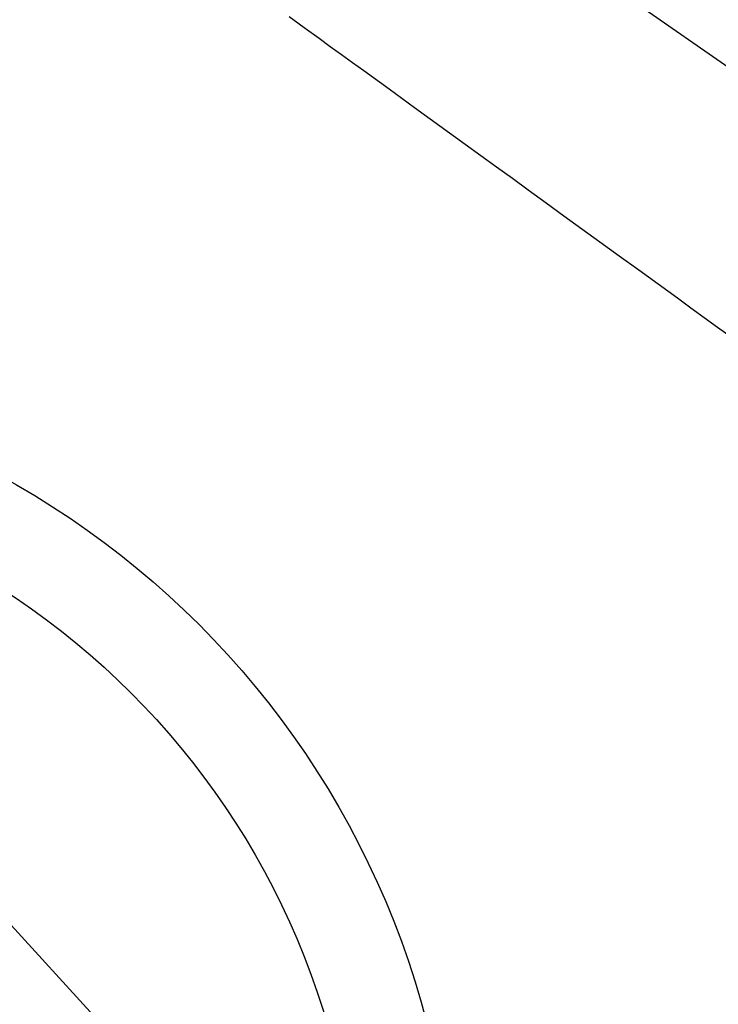
# Model space of a CAD drawing. Extents: x 55896 to 82369, y -13 to 8857.
# Drawn here: x 73367 to 73440, y 6760 to 6862 of the extents above; entities that cross this region are included whole.
import ezdxf

# ---------------------------------------------------------------- set-up
doc = ezdxf.new("R2010")
doc.units = 0
doc.header["$LTSCALE"] = 50
doc.header["$MEASUREMENT"] = 0
doc.linetypes.add('CENTER2', pattern=[1.125, 0.75, -0.125, 0.125, -0.125])
doc.linetypes.add('HIDDEN', pattern=[0.375, 0.25, -0.125])
doc.layers.get('0').update_dxf_attribs({"linetype": 'CONTINUOUS'})
doc.layers.add('150-機器', color=8, linetype='CONTINUOUS')
doc.layers.add('160-文字', color=254, linetype='CONTINUOUS')
doc.styles.add('KH001', font='txt')
doc.dimstyles.new('KH1xx030', dxfattribs={"dimscale": 30, "dimtxt": 2, "dimasz": 0.6, "dimexe": 0.3, "dimexo": 1.2, "dimgap": 0.5, "dimtad": 3, "dimdec": 1, "dimdsep": 46, "dimlunit": 6, "dimtxsty": 'KH001', "dimblk": 'DOT', "dimcen": 1, "dimdle": 1, "dimclrd": 256, "dimclre": 256, "dimclrt": 256, "dimadec": 0, "dimazin": 0, "dimtfac": 1, "dimtdec": 1, "dimtix": 1, "dimtmove": 2, "dimatfit": 3, "dimldrblk": 'CLOSEDBLANK', "dimfxl": 1, "dimtolj": 1, "dimtzin": 0, "dimlwd": -1, "dimlwe": -1, "dimarcsym": 0})

# ---------------------------------------------------------------- blocks, each defined once
blk = doc.blocks.new('F402_H')
at = {"layer": '150-機器', "color": 13, "linetype": 'CENTER2'}
blk.add_line((0, 0), (244.02, -170.86), dxfattribs=at)
at = {"layer": '150-機器', "color": 13, "linetype": 'HIDDEN'}
blk.add_lwpolyline([(73.36, -78.04), (74.92, -79.17), (76.47, -80.3), (77.63, -81.14), (78.79, -81.98), (79.95, -82.82), (81.11, -83.66), (83.74, -85.57), (86.38, -87.48), (89.01, -89.38), (91.64, -91.29), (93.27, -92.48), (94.91, -93.66), (96.54, -94.84), (98.18, -96.03), (100.04, -97.38), (101.9, -98.73), (103.76, -100.08), (105.63, -101.43), (107.64, -102.89), (109.66, -104.35), (111.67, -105.81), (113.69, -107.27), (115.08, -108.28), (116.47, -109.29), (117.86, -110.3), (119.25, -111.31)], dxfattribs=at)
blk = doc.blocks.new('_ClosedBlank')
at = {"color": 0, "linetype": 'ByBlock', "lineweight": -2}
for p, q in [((-1, 0.1667), (0, 0)), ((-1, 0.1667), (-1, -0.1667)), ((0, 0), (-1, -0.1667))]:
    blk.add_line(p, q, dxfattribs=at)
blk = doc.blocks.new('_Dot')
at = {"color": 0, "linetype": 'ByBlock', "lineweight": -2}
blk.add_line((-0.5, 0), (-1, 0), dxfattribs=at)
at = {"color": 0, "linetype": 'ByBlock', "const_width": 0.5}
blk.add_lwpolyline([(-0.25, 0, 1), (0.25, 0, 1)], format="xyb", close=True, dxfattribs=at)

msp = doc.modelspace()

# ---------------------------------------------------------------- linework, layer by layer
at = {"layer": '150-機器', "color": 13}
for radius in [90.5, 80.5]:
    msp.add_circle((73321.99, 6734.94), radius, dxfattribs=at)

# ---------------------------------------------------------------- block references
at = {"layer": '150-機器'}
msp.add_blockref('F402_H', (73321.98, 6940.13), dxfattribs=at)

# ---------------------------------------------------------------- leaders
at = {"layer": '160-文字', "annotation_type": 0, "has_hookline": 1, "hookline_direction": 0}
for points, text_width in [([(72772.75, 6947.52), (73172.12, 5628), (73190.12, 5628)], 924.97), ([(73201.99, 6947.32), (74366.01, 5676.18), (74384.01, 5676.18)], 1398.58)]:
    msp.add_leader(points, dimstyle='KH1xx030', override={"dimgap": 0.5, "dimtad": 1}, dxfattribs=dict(at, text_width=text_width))

doc.saveas('drawing.dxf')
